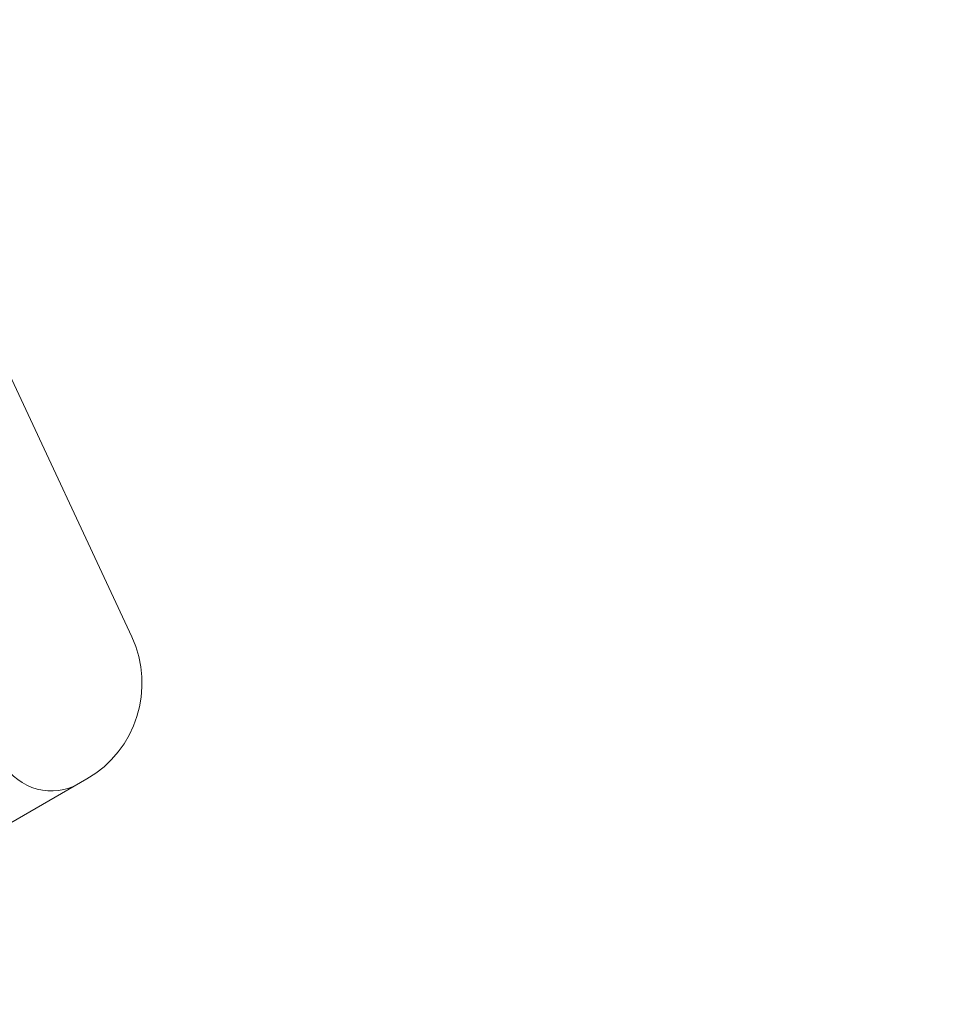
# Model space of a CAD drawing. Extents: x -1230 to 0, y -401 to 153.
# Drawn here: x -669 to -661, y -154 to -145 of the extents above; entities that cross this region are included whole.
import ezdxf

# ---------------------------------------------------------------- set-up
doc = ezdxf.new("R2010")
doc.units = 0
doc.header["$MEASUREMENT"] = 0
doc.header["$PDMODE"] = 64
doc.header["$PDSIZE"] = 0.5
doc.styles.get("Standard").update_dxf_attribs({"font": 'Helvetica LT 57 Condensed_0.ttf'})
doc.dimstyles.new('FEET-METERS', dxfattribs={"dimtxt": 12, "dimasz": 7, "dimexe": 3, "dimexo": 3, "dimgap": 3, "dimtad": 0, "dimdec": 1, "dimzin": 3, "dimdsep": 46, "dimlunit": 4, "dimtxsty": 'Standard', "dimcen": 0.09, "dimadec": 0, "dimazin": 0, "dimtfac": 2, "dimtdec": 1, "dimtofl": 0, "dimtmove": 0, "dimatfit": 3, "dimfxl": 1, "dimfrac": 2, "dimtolj": 1, "dimtzin": 3, "dimarcsym": 0})

# ---------------------------------------------------------------- blocks, each defined once
blk = doc.blocks.new('*D66')
at = {"color": 0, "lineweight": -2, "transparency": 16777216}
for p, q in [((-467.7194, -38.1972), (-467.7194, -370.3603)), ((-969.7194, -47.6972), (-969.7194, -370.3603)), ((-962.7194, -367.3603), (-722.6009, -367.3603)), ((-474.7194, -367.3603), (-612.3656, -367.3603))]:
    blk.add_line(p, q, dxfattribs=at)
at = {"color": 0, "lineweight": 0, "transparency": 16777216}
for points in [[(-962.7194, -366.1937), (-962.7194, -368.527), (-969.7194, -367.3603)], [(-474.7194, -366.1937), (-474.7194, -368.527), (-467.7194, -367.3603)]]:
    blk.add_solid(points, dxfattribs=at)
at = {"layer": 'Defpoints', "color": 0, "lineweight": 0, "transparency": 16777216}
for p in [(-467.7194, -35.1972), (-969.7194, -44.6972), (-969.7194, -367.3603)]:
    blk.add_point(p, dxfattribs=at)
at = {"color": 0, "lineweight": 0, "transparency": 16777216, "insert": (-667.4833, -367.3603), "char_height": 12, "attachment_point": 5}
blk.add_mtext('\\A1;41\'-10" [12.8M]', dxfattribs=at)
blk = doc.blocks.new('new block')
at = {"color": 0, "linetype": 'Continuous', "lineweight": 0}
for p, q in [((-670.3373, -145.939), (-668.2856, -150.3387)), ((-693.0856, -165.7111), (-668.6919, -151.6274))]:
    blk.add_line(p, q, dxfattribs=at)
for centre, radius, start, end in [((-669.1919, -150.7614), 1, 300.00001, 25.00001), ((-669.0144, -151.2362), 0.5, 210.00001, 300.00001)]:
    blk.add_arc(centre, radius, start, end, dxfattribs=at)
blk.add_open_spline([(-670.2631, -152.5345), (-670.0558, -152.8936), (-669.8495, -153.251), (-668.7206, -155.2063), (-667.8158, -156.7734), (-666.0696, -159.798), (-665.224, -161.2625), (-663.6117, -164.0551), (-662.8413, -165.3896), (-661.72, -167.3317), (-661.3359, -167.997), (-660.9665, -168.6367)], degree=3, knots=[10.391076, 10.391076, 10.391076, 10.391076, 11.68811, 11.68811, 17.527569, 17.527569, 23.367027, 23.367027, 29.206486, 29.206486, 32.410713, 32.410713, 32.410713, 32.410713], dxfattribs=at)
blk = doc.blocks.new('b505263')
at = {"lineweight": 0}
blk.add_blockref('new block', (439.7194, 361.1972), dxfattribs=at)

msp = doc.modelspace()

# ---------------------------------------------------------------- block references
at = {"lineweight": 0}
msp.add_blockref('b505263', (-439.7194, -361.1972), dxfattribs=at)

# ---------------------------------------------------------------- dimensions: what is measured, and where the dimension line sits
dim = msp.add_linear_dim(base=(-969.7194, -367.3603), p1=(-467.7194, -35.1972), p2=(-969.7194, -44.6972), dimstyle='FEET-METERS', dxfattribs=at)
dim.commit()
dim.dimension.update_dxf_attribs({"geometry": '*D66', "text_midpoint": (-667.4833, -367.3603), "dimtype": 160})

doc.saveas('drawing.dxf')
